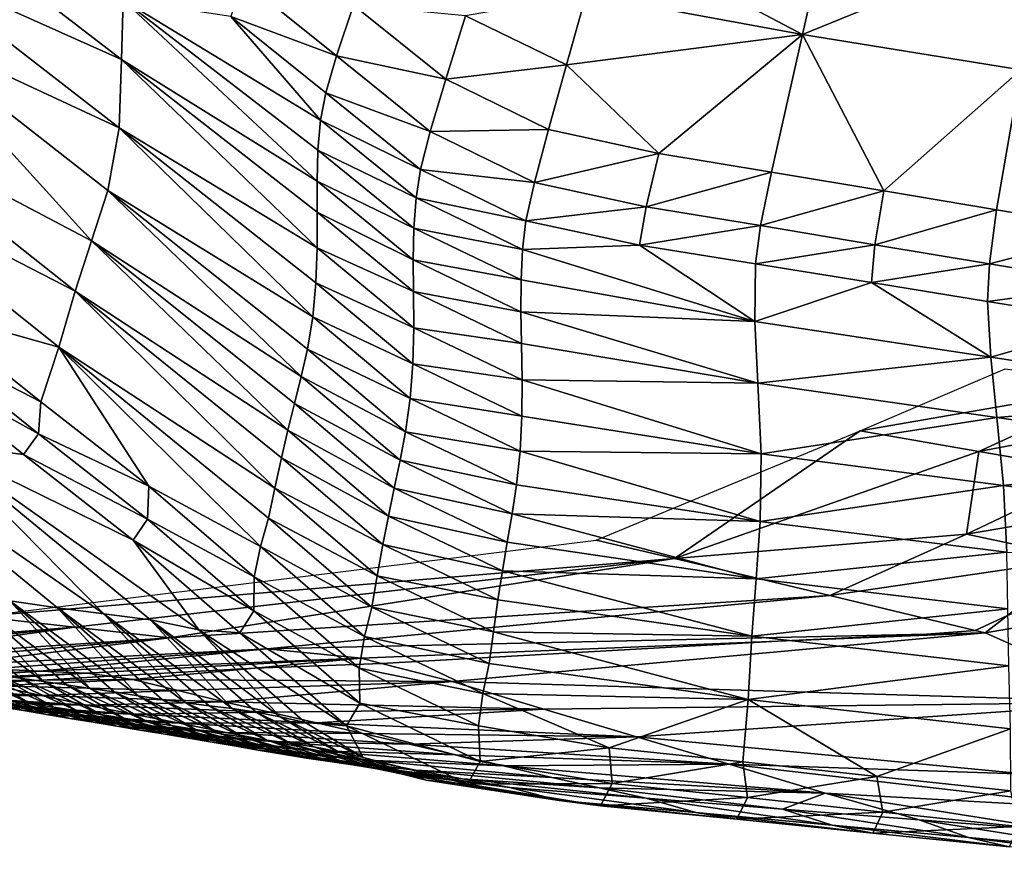
# Model space of a CAD drawing. Units: metres. Extents: x 168.6 to 175.45, y 191.92 to 195.73.
# Drawn here: x 170.7 to 170.91, y 192.76 to 192.93 of the extents above; entities that cross this region are included whole.
import ezdxf

# ---------------------------------------------------------------- set-up
doc = ezdxf.new("R2010")
doc.units = ezdxf.units.M
doc.linetypes.add('AUSGEZOGEN', pattern=[0])
doc.linetypes.add('VERDECKT2_S2', pattern=[0.27, 0.2, -0.07])
doc.layers.add('Felsflächen', color=7, linetype='AUSGEZOGEN', lineweight=25)
doc.layers.add('Standard', color=7, linetype='AUSGEZOGEN', lineweight=25)

msp = doc.modelspace()

# ---------------------------------------------------------------- linework, layer by layer
at = {"layer": 'Felsflächen', "color": 35, "linetype": 'AUSGEZOGEN', "lineweight": 25, "transparency": 33554687}
for points in [[(170.71955, 192.92433, 1.06623), (170.67534, 192.9583, 1.06226), (170.67453, 192.94446, 1.0086)], [(170.71991, 192.93692, 1.11316), (170.67534, 192.9583, 1.06226), (170.71955, 192.92433, 1.06623)], [(170.86915, 192.95732, 1.30853), (170.82121, 192.95167, 1.2833), (170.86288, 192.92958, 1.26722)], [(170.91377, 192.95041, 1.31315), (170.86915, 192.95732, 1.30853), (170.86288, 192.92958, 1.26722)], [(170.86288, 192.92958, 1.26722), (170.82121, 192.95167, 1.2833), (170.81739, 192.93801, 1.26274)], [(170.91377, 192.95041, 1.31315), (170.86288, 192.92958, 1.26722), (170.90885, 192.92216, 1.2717)], [(170.71902, 192.90995, 1.01231), (170.67453, 192.94446, 1.0086), (170.67159, 192.93203, 0.95519)], [(170.71955, 192.92433, 1.06623), (170.67453, 192.94446, 1.0086), (170.71902, 192.90995, 1.01231)], [(170.7648, 192.92514, 1.19021), (170.74504, 192.941, 1.18803), (170.74252, 192.93343, 1.16237)], [(170.76837, 192.93581, 1.21401), (170.74504, 192.941, 1.18803), (170.7648, 192.92514, 1.19021)], [(170.71955, 192.92433, 1.06623), (170.76071, 192.89874, 1.09357), (170.71991, 192.93692, 1.11316)], [(170.71991, 192.93692, 1.11316), (170.76071, 192.89874, 1.09357), (170.76088, 192.90529, 1.11707)], [(170.76142, 192.91155, 1.14065), (170.71991, 192.93692, 1.11316), (170.76088, 192.90529, 1.11707)], [(170.74252, 192.93343, 1.16237), (170.71991, 192.93692, 1.11316), (170.76142, 192.91155, 1.14065)], [(170.81739, 192.93801, 1.26274), (170.79194, 192.93353, 1.23864), (170.81325, 192.92325, 1.24092)], [(170.81325, 192.92325, 1.24092), (170.86288, 192.92958, 1.26722), (170.81739, 192.93801, 1.26274)], [(170.78782, 192.92018, 1.21626), (170.76837, 192.93581, 1.21401), (170.7648, 192.92514, 1.19021)], [(170.79194, 192.93353, 1.23864), (170.76837, 192.93581, 1.21401), (170.78782, 192.92018, 1.21626)], [(170.67159, 192.93203, 0.95519), (170.66312, 192.91258, 0.86167), (170.71322, 192.88617, 0.91159)], [(170.67159, 192.93203, 0.95519), (170.71322, 192.88617, 0.91159), (170.71668, 192.89674, 0.95859)], [(170.71902, 192.90995, 1.01231), (170.67159, 192.93203, 0.95519), (170.71668, 192.89674, 0.95859)], [(170.74252, 192.93343, 1.16237), (170.76142, 192.91155, 1.14065), (170.76252, 192.91736, 1.16447)], [(170.7648, 192.92514, 1.19021), (170.74252, 192.93343, 1.16237), (170.76252, 192.91736, 1.16447)], [(170.81325, 192.92325, 1.24092), (170.79194, 192.93353, 1.23864), (170.78782, 192.92018, 1.21626)], [(170.83264, 192.90455, 1.22068), (170.86288, 192.92958, 1.26722), (170.81325, 192.92325, 1.24092)], [(170.86288, 192.92958, 1.26722), (170.83264, 192.90455, 1.22068), (170.85635, 192.90065, 1.22287)], [(170.88006, 192.89668, 1.22505), (170.86288, 192.92958, 1.26722), (170.85635, 192.90065, 1.22287)], [(170.86288, 192.92958, 1.26722), (170.88006, 192.89668, 1.22505), (170.90885, 192.92216, 1.2717)], [(170.71902, 192.90995, 1.01231), (170.76072, 192.88473, 1.04282), (170.71955, 192.92433, 1.06623)], [(170.71955, 192.92433, 1.06623), (170.76072, 192.88473, 1.04282), (170.76072, 192.89222, 1.06993)], [(170.76071, 192.89874, 1.09357), (170.71955, 192.92433, 1.06623), (170.76072, 192.89222, 1.06993)], [(170.78452, 192.90921, 1.19239), (170.7648, 192.92514, 1.19021), (170.76252, 192.91736, 1.16447)], [(170.78782, 192.92018, 1.21626), (170.7648, 192.92514, 1.19021), (170.78452, 192.90921, 1.19239)], [(170.81325, 192.92325, 1.24092), (170.78782, 192.92018, 1.21626), (170.80944, 192.90963, 1.2185)], [(170.83264, 192.90455, 1.22068), (170.81325, 192.92325, 1.24092), (170.80944, 192.90963, 1.2185)], [(170.90885, 192.92216, 1.2717), (170.88006, 192.89668, 1.22505), (170.90378, 192.89272, 1.22723)], [(170.92966, 192.88842, 1.22961), (170.90885, 192.92216, 1.2717), (170.90378, 192.89272, 1.22723)], [(170.80944, 192.90963, 1.2185), (170.78782, 192.92018, 1.21626), (170.78452, 192.90921, 1.19239)], [(170.78247, 192.90121, 1.16656), (170.76252, 192.91736, 1.16447), (170.76142, 192.91155, 1.14065)], [(170.78452, 192.90921, 1.19239), (170.76252, 192.91736, 1.16447), (170.78247, 192.90121, 1.16656)], [(170.70976, 192.87556, 0.86438), (170.66312, 192.91258, 0.86167), (170.65886, 192.90172, 0.81031)], [(170.71322, 192.88617, 0.91159), (170.66312, 192.91258, 0.86167), (170.70976, 192.87556, 0.86438)], [(170.78154, 192.89525, 1.14267), (170.76142, 192.91155, 1.14065), (170.76088, 192.90529, 1.11707)], [(170.78247, 192.90121, 1.16656), (170.76142, 192.91155, 1.14065), (170.78154, 192.89525, 1.14267)], [(170.71668, 192.89674, 0.95859), (170.75979, 192.87014, 0.9887), (170.71902, 192.90995, 1.01231)], [(170.71902, 192.90995, 1.01231), (170.75979, 192.87014, 0.9887), (170.76046, 192.8773, 1.01577)], [(170.76072, 192.88473, 1.04282), (170.71902, 192.90995, 1.01231), (170.76046, 192.8773, 1.01577)], [(170.80645, 192.89846, 1.19457), (170.78452, 192.90921, 1.19239), (170.78247, 192.90121, 1.16656)], [(170.80944, 192.90963, 1.2185), (170.78452, 192.90921, 1.19239), (170.80645, 192.89846, 1.19457)], [(170.83264, 192.90455, 1.22068), (170.80944, 192.90963, 1.2185), (170.80645, 192.89846, 1.19457)], [(170.78109, 192.88885, 1.11903), (170.76088, 192.90529, 1.11707), (170.76071, 192.89874, 1.09357)], [(170.78154, 192.89525, 1.14267), (170.76088, 192.90529, 1.11707), (170.78109, 192.88885, 1.11903)], [(170.83264, 192.90455, 1.22068), (170.80645, 192.89846, 1.19457), (170.83, 192.89332, 1.19669)], [(170.85635, 192.90065, 1.22287), (170.83264, 192.90455, 1.22068), (170.83, 192.89332, 1.19669)], [(170.70976, 192.87556, 0.86438), (170.65886, 192.90172, 0.81031), (170.70631, 192.86375, 0.81267)], [(170.65886, 192.90172, 0.81031), (170.67832, 192.87162, 0.75986), (170.70631, 192.86375, 0.81267)], [(170.80469, 192.89037, 1.16866), (170.78247, 192.90121, 1.16656), (170.78154, 192.89525, 1.14267)], [(170.80645, 192.89846, 1.19457), (170.78247, 192.90121, 1.16656), (170.80469, 192.89037, 1.16866)], [(170.78097, 192.88216, 1.09548), (170.76071, 192.89874, 1.09357), (170.76072, 192.89222, 1.06993)], [(170.78109, 192.88885, 1.11903), (170.76071, 192.89874, 1.09357), (170.78097, 192.88216, 1.09548)], [(170.85635, 192.90065, 1.22287), (170.83, 192.89332, 1.19669), (170.85408, 192.88937, 1.19881)], [(170.88006, 192.89668, 1.22505), (170.85635, 192.90065, 1.22287), (170.85408, 192.88937, 1.19881)], [(170.71322, 192.88617, 0.91159), (170.75735, 192.85761, 0.93805), (170.71668, 192.89674, 0.95859)], [(170.71668, 192.89674, 0.95859), (170.75735, 192.85761, 0.93805), (170.75867, 192.86336, 0.96176)], [(170.75979, 192.87014, 0.9887), (170.71668, 192.89674, 0.95859), (170.75867, 192.86336, 0.96176)], [(170.83, 192.89332, 1.19669), (170.80645, 192.89846, 1.19457), (170.80469, 192.89037, 1.16866)], [(170.88006, 192.89668, 1.22505), (170.85408, 192.88937, 1.19881), (170.87815, 192.88535, 1.20093)], [(170.90378, 192.89272, 1.22723), (170.88006, 192.89668, 1.22505), (170.87815, 192.88535, 1.20093)], [(170.80397, 192.88437, 1.14469), (170.78154, 192.89525, 1.14267), (170.78109, 192.88885, 1.11903)], [(170.80469, 192.89037, 1.16866), (170.78154, 192.89525, 1.14267), (170.80397, 192.88437, 1.14469)], [(170.83, 192.89332, 1.19669), (170.80469, 192.89037, 1.16866), (170.82858, 192.88525, 1.17069)], [(170.85408, 192.88937, 1.19881), (170.83, 192.89332, 1.19669), (170.82858, 192.88525, 1.17069)], [(170.90378, 192.89272, 1.22723), (170.87815, 192.88535, 1.20093), (170.90225, 192.88136, 1.20305)], [(170.92966, 192.88842, 1.22961), (170.90378, 192.89272, 1.22723), (170.90225, 192.88136, 1.20305)], [(170.78103, 192.87551, 1.07178), (170.76072, 192.89222, 1.06993), (170.76072, 192.88473, 1.04282)], [(170.78097, 192.88216, 1.09548), (170.76072, 192.89222, 1.06993), (170.78103, 192.87551, 1.07178)], [(170.80397, 192.88437, 1.14469), (170.82858, 192.88525, 1.17069), (170.80469, 192.89037, 1.16866)], [(170.80366, 192.87793, 1.12099), (170.78109, 192.88885, 1.11903), (170.78097, 192.88216, 1.09548)], [(170.80397, 192.88437, 1.14469), (170.78109, 192.88885, 1.11903), (170.80366, 192.87793, 1.12099)], [(170.85408, 192.88937, 1.19881), (170.82858, 192.88525, 1.17069), (170.85301, 192.88135, 1.17273)], [(170.87815, 192.88535, 1.20093), (170.85408, 192.88937, 1.19881), (170.85301, 192.88135, 1.17273)], [(170.92966, 192.88842, 1.22961), (170.90225, 192.88136, 1.20305), (170.92852, 192.87701, 1.20536)], [(170.70976, 192.87556, 0.86438), (170.75453, 192.84628, 0.89077), (170.71322, 192.88617, 0.91159)], [(170.71322, 192.88617, 0.91159), (170.75453, 192.84628, 0.89077), (170.75593, 192.85195, 0.91443)], [(170.75735, 192.85761, 0.93805), (170.71322, 192.88617, 0.91159), (170.75593, 192.85195, 0.91443)], [(170.78106, 192.86788, 1.04461), (170.76072, 192.88473, 1.04282), (170.76046, 192.8773, 1.01577)], [(170.78103, 192.87551, 1.07178), (170.76072, 192.88473, 1.04282), (170.78106, 192.86788, 1.04461)], [(170.85285, 192.86922, 1.12479), (170.80397, 192.88437, 1.14469), (170.80366, 192.87793, 1.12099)], [(170.80397, 192.88437, 1.14469), (170.85285, 192.86922, 1.12479), (170.82858, 192.88525, 1.17069)], [(170.82858, 192.88525, 1.17069), (170.85285, 192.86922, 1.12479), (170.85301, 192.88135, 1.17273)], [(170.87815, 192.88535, 1.20093), (170.85301, 192.88135, 1.17273), (170.87741, 192.87738, 1.17476)], [(170.90225, 192.88136, 1.20305), (170.87815, 192.88535, 1.20093), (170.87741, 192.87738, 1.17476)], [(170.80366, 192.87793, 1.12099), (170.78097, 192.88216, 1.09548), (170.80364, 192.87121, 1.09738)], [(170.80364, 192.87121, 1.09738), (170.78097, 192.88216, 1.09548), (170.78103, 192.87551, 1.07178)], [(170.85285, 192.86922, 1.12479), (170.87741, 192.87738, 1.17476), (170.85301, 192.88135, 1.17273)], [(170.90225, 192.88136, 1.20305), (170.87741, 192.87738, 1.17476), (170.90185, 192.87343, 1.17679)], [(170.92852, 192.87701, 1.20536), (170.90225, 192.88136, 1.20305), (170.90185, 192.87343, 1.17679)], [(170.80364, 192.87121, 1.09738), (170.85285, 192.86922, 1.12479), (170.80366, 192.87793, 1.12099)], [(170.78087, 192.8603, 1.01749), (170.76046, 192.8773, 1.01577), (170.75979, 192.87014, 0.9887)], [(170.78106, 192.86788, 1.04461), (170.76046, 192.8773, 1.01577), (170.78087, 192.8603, 1.01749)], [(170.90258, 192.86166, 1.12859), (170.87741, 192.87738, 1.17476), (170.85285, 192.86922, 1.12479)], [(170.87741, 192.87738, 1.17476), (170.90258, 192.86166, 1.12859), (170.90185, 192.87343, 1.17679)], [(170.92852, 192.87701, 1.20536), (170.90185, 192.87343, 1.17679), (170.9285, 192.86914, 1.17901)], [(170.70631, 192.86375, 0.81267), (170.75183, 192.83413, 0.84079), (170.70976, 192.87556, 0.86438)], [(170.70976, 192.87556, 0.86438), (170.75183, 192.83413, 0.84079), (170.75319, 192.84051, 0.86691)], [(170.75453, 192.84628, 0.89077), (170.70976, 192.87556, 0.86438), (170.75319, 192.84051, 0.86691)], [(170.80377, 192.86453, 1.07363), (170.78103, 192.87551, 1.07178), (170.78106, 192.86788, 1.04461)], [(170.80364, 192.87121, 1.09738), (170.78103, 192.87551, 1.07178), (170.80377, 192.86453, 1.07363)], [(170.90258, 192.86166, 1.12859), (170.9285, 192.86914, 1.17901), (170.90185, 192.87343, 1.17679)], [(170.70251, 192.85226, 0.76085), (170.67832, 192.87162, 0.75986), (170.67761, 192.86513, 0.73574)], [(170.70631, 192.86375, 0.81267), (170.67832, 192.87162, 0.75986), (170.70251, 192.85226, 0.76085)], [(170.78032, 192.85297, 0.99037), (170.75979, 192.87014, 0.9887), (170.75867, 192.86336, 0.96176)], [(170.78087, 192.8603, 1.01749), (170.75979, 192.87014, 0.9887), (170.78032, 192.85297, 0.99037)], [(170.8535, 192.85617, 1.07722), (170.80364, 192.87121, 1.09738), (170.80377, 192.86453, 1.07363)], [(170.85285, 192.86922, 1.12479), (170.80364, 192.87121, 1.09738), (170.8535, 192.85617, 1.07722)], [(170.80391, 192.85688, 1.0464), (170.78106, 192.86788, 1.04461), (170.78087, 192.8603, 1.01749)], [(170.80377, 192.86453, 1.07363), (170.78106, 192.86788, 1.04461), (170.80391, 192.85688, 1.0464)], [(170.90258, 192.86166, 1.12859), (170.85285, 192.86922, 1.12479), (170.8535, 192.85617, 1.07722)], [(170.95682, 192.85344, 1.13274), (170.9285, 192.86914, 1.17901), (170.90258, 192.86166, 1.12859)], [(170.70203, 192.84554, 0.73664), (170.67761, 192.86513, 0.73574), (170.67435, 192.86087, 0.7121)], [(170.70251, 192.85226, 0.76085), (170.67761, 192.86513, 0.73574), (170.70203, 192.84554, 0.73664)], [(170.72527, 192.83453, 0.76176), (170.70631, 192.86375, 0.81267), (170.70251, 192.85226, 0.76085)], [(170.70631, 192.86375, 0.81267), (170.74877, 192.82184, 0.78888), (170.75049, 192.82781, 0.81487)], [(170.74877, 192.82184, 0.78888), (170.70631, 192.86375, 0.81267), (170.72527, 192.83453, 0.76176)], [(170.75183, 192.83413, 0.84079), (170.70631, 192.86375, 0.81267), (170.75049, 192.82781, 0.81487)], [(170.80391, 192.85688, 1.0464), (170.8535, 192.85617, 1.07722), (170.80377, 192.86453, 1.07363)], [(170.77935, 192.84597, 0.96335), (170.75867, 192.86336, 0.96176), (170.75735, 192.85761, 0.93805)], [(170.78032, 192.85297, 0.99037), (170.75867, 192.86336, 0.96176), (170.77935, 192.84597, 0.96335)], [(170.90258, 192.86166, 1.12859), (170.8535, 192.85617, 1.07722), (170.90381, 192.849, 1.08082)], [(170.95682, 192.85344, 1.13274), (170.90258, 192.86166, 1.12859), (170.90381, 192.849, 1.08082)], [(170.70203, 192.84554, 0.73664), (170.67435, 192.86087, 0.7121), (170.69888, 192.84117, 0.71294)], [(170.67435, 192.86087, 0.7121), (170.68041, 192.84353, 0.66752), (170.69888, 192.84117, 0.71294)], [(170.80383, 192.84926, 1.01922), (170.78087, 192.8603, 1.01749), (170.78032, 192.85297, 0.99037)], [(170.80391, 192.85688, 1.0464), (170.78087, 192.8603, 1.01749), (170.80383, 192.84926, 1.01922)], [(170.77821, 192.84, 0.93955), (170.75735, 192.85761, 0.93805), (170.75593, 192.85195, 0.91443)], [(170.77935, 192.84597, 0.96335), (170.75735, 192.85761, 0.93805), (170.77821, 192.84, 0.93955)], [(170.93045, 192.85577, 0.25866), (170.87503, 192.84614), (170.9056, 192.8592)], [(170.85422, 192.84133, 1.02258), (170.80391, 192.85688, 1.0464), (170.80383, 192.84926, 1.01922)], [(170.8535, 192.85617, 1.07722), (170.80391, 192.85688, 1.0464), (170.85422, 192.84133, 1.02258)], [(170.90381, 192.849, 1.08082), (170.8535, 192.85617, 1.07722), (170.85422, 192.84133, 1.02258)], [(170.93045, 192.85577, 0.25866), (170.90001, 192.84183, 0.26027), (170.87503, 192.84614)], [(170.95532, 192.85237, 0.31738), (170.90001, 192.84183, 0.26027), (170.93045, 192.85577, 0.25866)], [(170.95682, 192.85344, 1.13274), (170.90381, 192.849, 1.08082), (170.95866, 192.84121, 1.08474)], [(170.72527, 192.83453, 0.76176), (170.70251, 192.85226, 0.76085), (170.70203, 192.84554, 0.73664)], [(170.77697, 192.83412, 0.91585), (170.75593, 192.85195, 0.91443), (170.75453, 192.84628, 0.89077)], [(170.77821, 192.84, 0.93955), (170.75593, 192.85195, 0.91443), (170.77697, 192.83412, 0.91585)], [(170.80344, 192.84187, 0.99203), (170.78032, 192.85297, 0.99037), (170.77935, 192.84597, 0.96335)], [(170.80383, 192.84926, 1.01922), (170.78032, 192.85297, 0.99037), (170.80344, 192.84187, 0.99203)], [(170.95532, 192.85237, 0.31738), (170.92501, 192.83753, 0.32059), (170.90001, 192.84183, 0.26027)], [(170.80344, 192.84187, 0.99203), (170.85422, 192.84133, 1.02258), (170.80383, 192.84926, 1.01922)], [(170.90381, 192.849, 1.08082), (170.85422, 192.84133, 1.02258), (170.9052, 192.83463, 1.02593)], [(170.9052, 192.83463, 1.02593), (170.95866, 192.84121, 1.08474), (170.90381, 192.849, 1.08082)], [(170.66116, 192.84565, 0.6193), (170.696, 192.81036, 0.59662), (170.70603, 192.80887, 0.62072)], [(170.71584, 192.80761, 0.64489), (170.66116, 192.84565, 0.6193), (170.70603, 192.80887, 0.62072)], [(170.66116, 192.84565, 0.6193), (170.71584, 192.80761, 0.64489), (170.68041, 192.84353, 0.66752)], [(170.725, 192.8276, 0.73748), (170.70203, 192.84554, 0.73664), (170.69888, 192.84117, 0.71294)], [(170.72527, 192.83453, 0.76176), (170.70203, 192.84554, 0.73664), (170.725, 192.8276, 0.73748)], [(170.77574, 192.82823, 0.89211), (170.75453, 192.84628, 0.89077), (170.75319, 192.84051, 0.86691)], [(170.77697, 192.83412, 0.91585), (170.75453, 192.84628, 0.89077), (170.77574, 192.82823, 0.89211)], [(170.80268, 192.83477, 0.96494), (170.77935, 192.84597, 0.96335), (170.77821, 192.84, 0.93955)], [(170.80344, 192.84187, 0.99203), (170.77935, 192.84597, 0.96335), (170.80268, 192.83477, 0.96494)], [(170.83593, 192.81927, 0.0412), (170.81949, 192.82316), (170.87503, 192.84614)], [(170.87503, 192.84614), (170.90001, 192.84183, 0.26027), (170.83593, 192.81927, 0.0412)], [(170.68041, 192.84353, 0.66752), (170.71584, 192.80761, 0.64489), (170.72563, 192.80637, 0.66901)], [(170.73583, 192.80429, 0.69163), (170.68041, 192.84353, 0.66752), (170.72563, 192.80637, 0.66901)], [(170.68041, 192.84353, 0.66752), (170.72196, 192.82312, 0.71372), (170.69888, 192.84117, 0.71294)], [(170.72196, 192.82312, 0.71372), (170.68041, 192.84353, 0.66752), (170.73583, 192.80429, 0.69163)], [(170.725, 192.8276, 0.73748), (170.69888, 192.84117, 0.71294), (170.72196, 192.82312, 0.71372)], [(170.85401, 192.82706, 0.96802), (170.80344, 192.84187, 0.99203), (170.80268, 192.83477, 0.96494)], [(170.85422, 192.84133, 1.02258), (170.80344, 192.84187, 0.99203), (170.85401, 192.82706, 0.96802)], [(170.89744, 192.82444, 0.32345), (170.83593, 192.81927, 0.0412), (170.90001, 192.84183, 0.26027)], [(170.9052, 192.83463, 1.02593), (170.85422, 192.84133, 1.02258), (170.85401, 192.82706, 0.96802)], [(170.92501, 192.83753, 0.32059), (170.89744, 192.82444, 0.32345), (170.90001, 192.84183, 0.26027)], [(170.95866, 192.84121, 1.08474), (170.9052, 192.83463, 1.02593), (171.01656, 192.81966, 1.03144)], [(170.77457, 192.82225, 0.86818), (170.75319, 192.84051, 0.86691), (170.75183, 192.83413, 0.84079)], [(170.77574, 192.82823, 0.89211), (170.75319, 192.84051, 0.86691), (170.77457, 192.82225, 0.86818)], [(170.80175, 192.82869, 0.94106), (170.77821, 192.84, 0.93955), (170.77697, 192.83412, 0.91585)], [(170.80268, 192.83477, 0.96494), (170.77821, 192.84, 0.93955), (170.80175, 192.82869, 0.94106)], [(170.94902, 192.83318, 0.37845), (170.89744, 192.82444, 0.32345), (170.92501, 192.83753, 0.32059)], [(170.74745, 192.81542, 0.76268), (170.72527, 192.83453, 0.76176), (170.725, 192.8276, 0.73748)], [(170.74877, 192.82184, 0.78888), (170.72527, 192.83453, 0.76176), (170.74745, 192.81542, 0.76268)], [(170.80175, 192.82869, 0.94106), (170.85401, 192.82706, 0.96802), (170.80268, 192.83477, 0.96494)], [(170.9052, 192.83463, 1.02593), (170.85401, 192.82706, 0.96802), (170.90596, 192.82065, 0.97109)], [(170.90596, 192.82065, 0.97109), (171.01656, 192.81966, 1.03144), (170.9052, 192.83463, 1.02593)], [(170.77339, 192.81563, 0.84197), (170.75183, 192.83413, 0.84079), (170.75049, 192.82781, 0.81487)], [(170.77457, 192.82225, 0.86818), (170.75183, 192.83413, 0.84079), (170.77339, 192.81563, 0.84197)], [(170.80074, 192.8227, 0.91727), (170.77697, 192.83412, 0.91585), (170.77574, 192.82823, 0.89211)], [(170.80175, 192.82869, 0.94106), (170.77697, 192.83412, 0.91585), (170.80074, 192.8227, 0.91727)], [(170.94902, 192.83318, 0.37845), (170.92155, 192.8193, 0.38268), (170.89744, 192.82444, 0.32345)], [(170.79973, 192.81669, 0.89345), (170.77574, 192.82823, 0.89211), (170.77457, 192.82225, 0.86818)], [(170.80074, 192.8227, 0.91727), (170.77574, 192.82823, 0.89211), (170.79973, 192.81669, 0.89345)], [(170.85312, 192.81502, 0.92003), (170.80175, 192.82869, 0.94106), (170.80074, 192.8227, 0.91727)], [(170.85401, 192.82706, 0.96802), (170.80175, 192.82869, 0.94106), (170.85312, 192.81502, 0.92003)], [(170.74738, 192.80825, 0.73831), (170.725, 192.8276, 0.73748), (170.72196, 192.82312, 0.71372)], [(170.74745, 192.81542, 0.76268), (170.725, 192.8276, 0.73748), (170.74738, 192.80825, 0.73831)], [(170.77223, 192.80907, 0.81597), (170.75049, 192.82781, 0.81487), (170.74877, 192.82184, 0.78888)], [(170.77339, 192.81563, 0.84197), (170.75049, 192.82781, 0.81487), (170.77223, 192.80907, 0.81597)], [(170.90596, 192.82065, 0.97109), (170.85401, 192.82706, 0.96802), (170.85312, 192.81502, 0.92003)], [(170.86868, 192.81152, 0.32329), (170.83593, 192.81927, 0.0412), (170.89744, 192.82444, 0.32345)], [(170.89744, 192.82444, 0.32345), (170.92155, 192.8193, 0.38268), (170.86868, 192.81152, 0.32329)], [(170.83593, 192.81927, 0.0412), (170.68963, 192.80711), (170.81949, 192.82316)], [(170.72196, 192.82312, 0.71372), (170.73583, 192.80429, 0.69163), (170.74445, 192.80365, 0.71451)], [(170.74738, 192.80825, 0.73831), (170.72196, 192.82312, 0.71372), (170.74445, 192.80365, 0.71451)], [(170.79877, 192.81059, 0.86944), (170.77457, 192.82225, 0.86818), (170.77339, 192.81563, 0.84197)], [(170.79973, 192.81669, 0.89345), (170.77457, 192.82225, 0.86818), (170.79877, 192.81059, 0.86944)], [(170.79973, 192.81669, 0.89345), (170.85312, 192.81502, 0.92003), (170.80074, 192.8227, 0.91727)], [(170.77069, 192.80286, 0.78989), (170.74877, 192.82184, 0.78888), (170.74745, 192.81542, 0.76268)], [(170.77223, 192.80907, 0.81597), (170.74877, 192.82184, 0.78888), (170.77069, 192.80286, 0.78989)], [(170.90596, 192.82065, 0.97109), (170.85312, 192.81502, 0.92003), (170.90615, 192.80867, 0.92279)], [(170.68963, 192.80711), (170.83593, 192.81927, 0.0412), (170.70964, 192.80485, 0.04692)], [(170.70964, 192.80485, 0.04692), (170.83593, 192.81927, 0.0412), (170.72966, 192.80262, 0.29359)], [(170.86868, 192.81152, 0.32329), (170.72966, 192.80262, 0.29359), (170.83593, 192.81927, 0.0412)], [(170.8993, 192.80416, 0.4), (170.86868, 192.81152, 0.32329), (170.92155, 192.8193, 0.38268), (170.90604, 192.80728, 0.4)], [(170.85221, 192.80295, 0.8719), (170.79973, 192.81669, 0.89345), (170.79877, 192.81059, 0.86944)], [(170.85312, 192.81502, 0.92003), (170.79973, 192.81669, 0.89345), (170.85221, 192.80295, 0.8719)], [(170.92874, 192.8169, 0.4), (170.94582, 192.81118, 0.44121), (170.90138, 192.80367, 0.40521), (170.90604, 192.80728, 0.4)], [(170.76956, 192.79619, 0.7636), (170.74745, 192.81542, 0.76268), (170.74738, 192.80825, 0.73831)], [(170.77069, 192.80286, 0.78989), (170.74745, 192.81542, 0.76268), (170.76956, 192.79619, 0.7636)], [(170.79783, 192.80385, 0.84315), (170.77339, 192.81563, 0.84197), (170.77223, 192.80907, 0.81597)], [(170.79877, 192.81059, 0.86944), (170.77339, 192.81563, 0.84197), (170.79783, 192.80385, 0.84315)], [(170.90615, 192.80867, 0.92279), (170.85312, 192.81502, 0.92003), (170.85221, 192.80295, 0.8719)], [(170.67647, 192.81311, 0.54923), (170.69333, 192.79483, 0.53814), (170.69822, 192.7941, 0.54989)], [(170.70309, 192.79339, 0.5616), (170.67647, 192.81311, 0.54923), (170.69822, 192.7941, 0.54989)], [(170.67647, 192.81311, 0.54923), (170.70309, 192.79339, 0.5616), (170.68609, 192.81177, 0.57261)], [(170.68609, 192.81177, 0.57261), (170.70309, 192.79339, 0.5616), (170.70793, 192.79268, 0.57328)], [(170.71292, 192.79195, 0.58529), (170.68609, 192.81177, 0.57261), (170.70793, 192.79268, 0.57328)], [(170.68609, 192.81177, 0.57261), (170.71292, 192.79195, 0.58529), (170.696, 192.81036, 0.59662)], [(170.75015, 192.80024, 0.3414), (170.68176, 192.7967, 0.31686), (170.72966, 192.80262, 0.29359), (170.86868, 192.81152, 0.32329)], [(170.696, 192.81036, 0.59662), (170.71292, 192.79195, 0.58529), (170.71795, 192.79119, 0.59731)], [(170.72301, 192.7904, 0.60936), (170.696, 192.81036, 0.59662), (170.71795, 192.79119, 0.59731)], [(170.696, 192.81036, 0.59662), (170.72301, 192.7904, 0.60936), (170.70603, 192.80887, 0.62072)], [(170.88903, 192.80339, 0.4), (170.75015, 192.80024, 0.3414), (170.86868, 192.81152, 0.32329), (170.8993, 192.80416, 0.4)], [(170.79783, 192.80385, 0.84315), (170.85221, 192.80295, 0.8719), (170.79877, 192.81059, 0.86944)], [(170.93428, 192.78905, 0.48514), (170.90138, 192.80367, 0.40521), (170.94582, 192.81118, 0.44121)], [(170.73308, 192.78889, 0.63353), (170.70603, 192.80887, 0.62072), (170.72807, 192.78962, 0.62143)], [(170.70603, 192.80887, 0.62072), (170.73308, 192.78889, 0.63353), (170.71584, 192.80761, 0.64489)], [(170.70603, 192.80887, 0.62072), (170.72301, 192.7904, 0.60936), (170.72807, 192.78962, 0.62143)], [(170.71584, 192.80761, 0.64489), (170.73308, 192.78889, 0.63353), (170.73798, 192.78827, 0.64562)], [(170.74285, 192.78768, 0.65771), (170.71584, 192.80761, 0.64489), (170.73798, 192.78827, 0.64562)], [(170.71584, 192.80761, 0.64489), (170.74285, 192.78768, 0.65771), (170.72563, 192.80637, 0.66901)], [(170.76969, 192.7888, 0.73915), (170.74738, 192.80825, 0.73831), (170.74445, 192.80365, 0.71451)], [(170.76956, 192.79619, 0.7636), (170.74738, 192.80825, 0.73831), (170.76969, 192.7888, 0.73915)], [(170.79691, 192.79718, 0.81707), (170.77223, 192.80907, 0.81597), (170.77069, 192.80286, 0.78989)], [(170.79783, 192.80385, 0.84315), (170.77223, 192.80907, 0.81597), (170.79691, 192.79718, 0.81707)], [(170.90615, 192.80867, 0.92279), (170.85221, 192.80295, 0.8719), (170.90632, 192.79668, 0.87435)], [(170.70964, 192.80485, 0.04692), (170.64038, 192.7992, 0.02336), (170.68963, 192.80711)], [(170.72563, 192.80637, 0.66901), (170.74285, 192.78768, 0.65771), (170.74786, 192.78695, 0.66976)], [(170.75291, 192.78596, 0.68109), (170.72563, 192.80637, 0.66901), (170.74786, 192.78695, 0.66976)], [(170.72563, 192.80637, 0.66901), (170.75291, 192.78596, 0.68109), (170.73583, 192.80429, 0.69163)], [(170.90138, 192.80367, 0.40521), (170.8993, 192.80416, 0.4), (170.90604, 192.80728, 0.4)], [(170.64038, 192.7992, 0.02336), (170.70964, 192.80485, 0.04692), (170.65061, 192.79859, 0.04664)], [(170.70964, 192.80485, 0.04692), (170.66082, 192.79798, 0.26978), (170.65061, 192.79859, 0.04664)], [(170.72966, 192.80262, 0.29359), (170.66082, 192.79798, 0.26978), (170.70964, 192.80485, 0.04692)], [(170.73583, 192.80429, 0.69163), (170.75291, 192.78596, 0.68109), (170.75818, 192.78476, 0.69238)], [(170.76687, 192.78407, 0.71529), (170.74445, 192.80365, 0.71451), (170.73583, 192.80429, 0.69163)], [(170.76687, 192.78407, 0.71529), (170.73583, 192.80429, 0.69163), (170.75818, 192.78476, 0.69238)], [(170.76969, 192.7888, 0.73915), (170.74445, 192.80365, 0.71451), (170.76687, 192.78407, 0.71529)], [(170.75015, 192.80024, 0.3414), (170.88903, 192.80339, 0.4), (170.85773, 192.80188, 0.4), (170.76999, 192.79828, 0.38953)], [(170.85773, 192.80188, 0.4), (170.90138, 192.80367, 0.40521), (170.78916, 192.79339, 0.43613), (170.7743, 192.79718, 0.4)], [(170.93428, 192.78905, 0.48514), (170.78916, 192.79339, 0.43613), (170.90138, 192.80367, 0.40521)], [(170.85147, 192.78958, 0.8192), (170.79783, 192.80385, 0.84315), (170.79691, 192.79718, 0.81707)], [(170.85221, 192.80295, 0.8719), (170.79783, 192.80385, 0.84315), (170.85147, 192.78958, 0.8192)], [(170.88903, 192.80339, 0.4), (170.90138, 192.80367, 0.40521), (170.85773, 192.80188, 0.4)], [(170.90138, 192.80367, 0.40521), (170.88903, 192.80339, 0.4), (170.8993, 192.80416, 0.4)], [(170.66082, 192.79798, 0.26978), (170.72966, 192.80262, 0.29359), (170.67116, 192.79736, 0.29302)], [(170.72966, 192.80262, 0.29359), (170.68176, 192.7967, 0.31686), (170.67116, 192.79736, 0.29302)], [(170.79559, 192.79085, 0.7909), (170.77069, 192.80286, 0.78989), (170.76956, 192.79619, 0.7636)], [(170.76999, 192.79828, 0.38953), (170.85773, 192.80188, 0.4), (170.7743, 192.79718, 0.4)], [(170.79691, 192.79718, 0.81707), (170.77069, 192.80286, 0.78989), (170.79559, 192.79085, 0.7909)], [(170.90632, 192.79668, 0.87435), (170.85221, 192.80295, 0.8719), (170.85147, 192.78958, 0.8192)], [(170.68176, 192.7967, 0.31686), (170.75015, 192.80024, 0.3414), (170.69217, 192.79603, 0.34053)], [(170.75015, 192.80024, 0.3414), (170.70232, 192.79554, 0.36434), (170.69217, 192.79603, 0.34053)], [(170.76999, 192.79828, 0.38953), (170.70232, 192.79554, 0.36434), (170.75015, 192.80024, 0.3414)], [(170.70232, 192.79554, 0.36434), (170.76999, 192.79828, 0.38953), (170.71227, 192.79514, 0.38849)], [(170.76999, 192.79828, 0.38953), (170.74757, 192.79621, 0.4), (170.71698, 192.7945, 0.4), (170.71227, 192.79514, 0.38849)], [(170.78916, 192.79339, 0.43613), (170.7219, 192.79384, 0.41199), (170.74757, 192.79621, 0.4), (170.7743, 192.79718, 0.4)], [(170.74757, 192.79621, 0.4), (170.76999, 192.79828, 0.38953), (170.7743, 192.79718, 0.4)], [(170.79559, 192.79085, 0.7909), (170.85147, 192.78958, 0.8192), (170.79691, 192.79718, 0.81707)], [(170.70232, 192.79554, 0.36434), (170.66318, 192.79382, 0.3401), (170.69217, 192.79603, 0.34053)], [(170.70232, 192.79554, 0.36434), (170.67342, 192.7936, 0.36386), (170.66318, 192.79382, 0.3401)], [(170.71227, 192.79514, 0.38849), (170.67342, 192.7936, 0.36386), (170.70232, 192.79554, 0.36434)], [(170.71227, 192.79514, 0.38849), (170.6834, 192.79347, 0.38797), (170.67342, 192.7936, 0.36386)], [(170.70268, 192.79366, 0.4), (170.6834, 192.79347, 0.38797), (170.71227, 192.79514, 0.38849), (170.71698, 192.7945, 0.4)], [(170.70039, 192.78874, 0.52671), (170.68844, 192.79556, 0.52639), (170.68355, 192.79629, 0.51467)], [(170.70039, 192.78874, 0.52671), (170.68355, 192.79629, 0.51467), (170.69548, 192.78951, 0.51499)], [(170.7053, 192.78796, 0.53846), (170.69333, 192.79483, 0.53814), (170.68844, 192.79556, 0.52639)], [(170.7053, 192.78796, 0.53846), (170.68844, 192.79556, 0.52639), (170.70039, 192.78874, 0.52671)], [(170.74757, 192.79621, 0.4), (170.7219, 192.79384, 0.41199), (170.71698, 192.7945, 0.4)], [(170.7947, 192.78405, 0.76451), (170.76956, 192.79619, 0.7636), (170.76969, 192.7888, 0.73915)], [(170.79559, 192.79085, 0.7909), (170.76956, 192.79619, 0.7636), (170.7947, 192.78405, 0.76451)], [(170.90632, 192.79668, 0.87435), (170.85147, 192.78958, 0.8192), (170.90672, 192.78341, 0.82134)], [(170.68834, 192.79295, 0.4), (170.6834, 192.79347, 0.38797), (170.70268, 192.79366, 0.4)], [(170.7219, 192.79384, 0.41199), (170.69304, 192.79246, 0.41145), (170.68834, 192.79295, 0.4), (170.70268, 192.79366, 0.4)], [(170.73146, 192.79149, 0.43503), (170.69304, 192.79246, 0.41145), (170.7219, 192.79384, 0.41199)], [(170.71021, 192.7872, 0.55022), (170.69822, 192.7941, 0.54989), (170.69333, 192.79483, 0.53814)], [(170.71021, 192.7872, 0.55022), (170.69333, 192.79483, 0.53814), (170.7053, 192.78796, 0.53846)], [(170.71509, 192.78645, 0.56194), (170.70309, 192.79339, 0.5616), (170.69822, 192.7941, 0.54989)], [(170.71509, 192.78645, 0.56194), (170.69822, 192.7941, 0.54989), (170.71021, 192.7872, 0.55022)], [(170.7219, 192.79384, 0.41199), (170.70268, 192.79366, 0.4), (170.71698, 192.7945, 0.4)], [(170.71995, 192.7857, 0.57362), (170.70793, 192.79268, 0.57328), (170.70309, 192.79339, 0.5616)], [(170.71995, 192.7857, 0.57362), (170.70309, 192.79339, 0.5616), (170.71509, 192.78645, 0.56194)], [(170.7219, 192.79384, 0.41199), (170.78916, 192.79339, 0.43613), (170.73146, 192.79149, 0.43503)], [(170.78916, 192.79339, 0.43613), (170.7411, 192.78913, 0.45816), (170.73146, 192.79149, 0.43503)], [(170.80845, 192.78758, 0.48258), (170.7411, 192.78913, 0.45816), (170.78916, 192.79339, 0.43613)], [(170.78916, 192.79339, 0.43613), (170.93428, 192.78905, 0.48514), (170.80845, 192.78758, 0.48258)], [(170.70261, 192.79045, 0.43449), (170.66984, 192.7923, 0.42245), (170.69304, 192.79246, 0.41145)], [(170.66984, 192.7923, 0.42245), (170.70261, 192.79045, 0.43449), (170.67462, 192.79139, 0.43394)], [(170.70261, 192.79045, 0.43449), (170.67943, 192.79048, 0.44545), (170.67462, 192.79139, 0.43394)], [(170.69887, 192.78728, 0.49193), (170.6857, 192.79103, 0.49162), (170.68081, 192.79178, 0.47993)], [(170.69887, 192.78728, 0.49193), (170.68081, 192.79178, 0.47993), (170.69397, 192.78808, 0.48023)], [(170.70377, 192.78647, 0.50361), (170.69059, 192.79028, 0.5033), (170.6857, 192.79103, 0.49162)], [(170.70377, 192.78647, 0.50361), (170.6857, 192.79103, 0.49162), (170.69887, 192.78728, 0.49193)], [(170.73146, 192.79149, 0.43503), (170.70261, 192.79045, 0.43449), (170.69304, 192.79246, 0.41145)], [(170.7411, 192.78913, 0.45816), (170.70261, 192.79045, 0.43449), (170.73146, 192.79149, 0.43503)], [(170.72496, 192.78493, 0.58563), (170.71292, 192.79195, 0.58529), (170.70793, 192.79268, 0.57328)], [(170.72496, 192.78493, 0.58563), (170.70793, 192.79268, 0.57328), (170.71995, 192.7857, 0.57362)], [(170.73, 192.78414, 0.59765), (170.71795, 192.79119, 0.59731), (170.71292, 192.79195, 0.58529)], [(170.73, 192.78414, 0.59765), (170.71292, 192.79195, 0.58529), (170.72496, 192.78493, 0.58563)], [(170.73508, 192.7833, 0.60971), (170.72301, 192.7904, 0.60936), (170.71795, 192.79119, 0.59731)], [(170.73508, 192.7833, 0.60971), (170.71795, 192.79119, 0.59731), (170.73, 192.78414, 0.59765)], [(170.82219, 192.77945, 0.7654), (170.79559, 192.79085, 0.7909), (170.7947, 192.78405, 0.76451)], [(170.82219, 192.77945, 0.7654), (170.85147, 192.78958, 0.8192), (170.79559, 192.79085, 0.7909)], [(170.67943, 192.79048, 0.44545), (170.71225, 192.78841, 0.45759), (170.68426, 192.78965, 0.45703)], [(170.71225, 192.78841, 0.45759), (170.67943, 192.79048, 0.44545), (170.70261, 192.79045, 0.43449)], [(170.71225, 192.78841, 0.45759), (170.68911, 192.78886, 0.46863), (170.68426, 192.78965, 0.45703)], [(170.68911, 192.78886, 0.46863), (170.72196, 192.78655, 0.48082), (170.69397, 192.78808, 0.48023)], [(170.72196, 192.78655, 0.48082), (170.68911, 192.78886, 0.46863), (170.71225, 192.78841, 0.45759)], [(170.70868, 192.78564, 0.51531), (170.69548, 192.78951, 0.51499), (170.69059, 192.79028, 0.5033)], [(170.70868, 192.78564, 0.51531), (170.69059, 192.79028, 0.5033), (170.70377, 192.78647, 0.50361)], [(170.71359, 192.78481, 0.52703), (170.70039, 192.78874, 0.52671), (170.69548, 192.78951, 0.51499)], [(170.71359, 192.78481, 0.52703), (170.69548, 192.78951, 0.51499), (170.70868, 192.78564, 0.51531)], [(170.7411, 192.78913, 0.45816), (170.71225, 192.78841, 0.45759), (170.70261, 192.79045, 0.43449)], [(170.75079, 192.78696, 0.48141), (170.71225, 192.78841, 0.45759), (170.7411, 192.78913, 0.45816)], [(170.74016, 192.78248, 0.62179), (170.72807, 192.78962, 0.62143), (170.72301, 192.7904, 0.60936)], [(170.74016, 192.78248, 0.62179), (170.72301, 192.7904, 0.60936), (170.73508, 192.7833, 0.60971)], [(170.74519, 192.78171, 0.63389), (170.73308, 192.78889, 0.63353), (170.72807, 192.78962, 0.62143)], [(170.74519, 192.78171, 0.63389), (170.72807, 192.78962, 0.62143), (170.74016, 192.78248, 0.62179)], [(170.7501, 192.78105, 0.64599), (170.73798, 192.78827, 0.64562), (170.73308, 192.78889, 0.63353)], [(170.7501, 192.78105, 0.64599), (170.73308, 192.78889, 0.63353), (170.74519, 192.78171, 0.63389)], [(170.7411, 192.78913, 0.45816), (170.80845, 192.78758, 0.48258), (170.75079, 192.78696, 0.48141)], [(170.79507, 192.77653, 0.73999), (170.76969, 192.7888, 0.73915), (170.76687, 192.78407, 0.71529)], [(170.7947, 192.78405, 0.76451), (170.76969, 192.7888, 0.73915), (170.79507, 192.77653, 0.73999)], [(170.80845, 192.78758, 0.48258), (170.93428, 192.78905, 0.48514), (170.82797, 192.78177, 0.52952)], [(170.85147, 192.78958, 0.8192), (170.82219, 192.77945, 0.7654), (170.85038, 192.77649, 0.76629)], [(170.91023, 192.7739, 0.57802), (170.82797, 192.78177, 0.52952), (170.93428, 192.78905, 0.48514)], [(170.87857, 192.77342, 0.76718), (170.85147, 192.78958, 0.8192), (170.85038, 192.77649, 0.76629)], [(170.85147, 192.78958, 0.8192), (170.87857, 192.77342, 0.76718), (170.90672, 192.78341, 0.82134)], [(170.72196, 192.78655, 0.48082), (170.69887, 192.78728, 0.49193), (170.69397, 192.78808, 0.48023)], [(170.69887, 192.78728, 0.49193), (170.73175, 192.78463, 0.50421), (170.70377, 192.78647, 0.50361)], [(170.73175, 192.78463, 0.50421), (170.69887, 192.78728, 0.49193), (170.72196, 192.78655, 0.48082)], [(170.71851, 192.78398, 0.53879), (170.7053, 192.78796, 0.53846), (170.70039, 192.78874, 0.52671)], [(170.71851, 192.78398, 0.53879), (170.70039, 192.78874, 0.52671), (170.71359, 192.78481, 0.52703)], [(170.72342, 192.78316, 0.55055), (170.71021, 192.7872, 0.55022), (170.7053, 192.78796, 0.53846)], [(170.72342, 192.78316, 0.55055), (170.7053, 192.78796, 0.53846), (170.71851, 192.78398, 0.53879)], [(170.72831, 192.78235, 0.56227), (170.71509, 192.78645, 0.56194), (170.71021, 192.7872, 0.55022)], [(170.72831, 192.78235, 0.56227), (170.71021, 192.7872, 0.55022), (170.72342, 192.78316, 0.55055)], [(170.75079, 192.78696, 0.48141), (170.72196, 192.78655, 0.48082), (170.71225, 192.78841, 0.45759)], [(170.76057, 192.78472, 0.50482), (170.72196, 192.78655, 0.48082), (170.75079, 192.78696, 0.48141)], [(170.75498, 192.78043, 0.65808), (170.74285, 192.78768, 0.65771), (170.73798, 192.78827, 0.64562)], [(170.75498, 192.78043, 0.65808), (170.73798, 192.78827, 0.64562), (170.7501, 192.78105, 0.64599)], [(170.76001, 192.77965, 0.67013), (170.74786, 192.78695, 0.66976), (170.74285, 192.78768, 0.65771)], [(170.76001, 192.77965, 0.67013), (170.74285, 192.78768, 0.65771), (170.75498, 192.78043, 0.65808)], [(170.76508, 192.77863, 0.68146), (170.75291, 192.78596, 0.68109), (170.74786, 192.78695, 0.66976)], [(170.76508, 192.77863, 0.68146), (170.74786, 192.78695, 0.66976), (170.76001, 192.77965, 0.67013)], [(170.80845, 192.78758, 0.48258), (170.76057, 192.78472, 0.50482), (170.75079, 192.78696, 0.48141)], [(170.82797, 192.78177, 0.52952), (170.76057, 192.78472, 0.50482), (170.80845, 192.78758, 0.48258)], [(170.73175, 192.78463, 0.50421), (170.70868, 192.78564, 0.51531), (170.70377, 192.78647, 0.50361)], [(170.70868, 192.78564, 0.51531), (170.74157, 192.78268, 0.52766), (170.71359, 192.78481, 0.52703)], [(170.74157, 192.78268, 0.52766), (170.70868, 192.78564, 0.51531), (170.73175, 192.78463, 0.50421)], [(170.74157, 192.78268, 0.52766), (170.71851, 192.78398, 0.53879), (170.71359, 192.78481, 0.52703)], [(170.73318, 192.78155, 0.57396), (170.71995, 192.7857, 0.57362), (170.71509, 192.78645, 0.56194)], [(170.73318, 192.78155, 0.57396), (170.71509, 192.78645, 0.56194), (170.72831, 192.78235, 0.56227)], [(170.7382, 192.78072, 0.58598), (170.72496, 192.78493, 0.58563), (170.71995, 192.7857, 0.57362)], [(170.7382, 192.78072, 0.58598), (170.71995, 192.7857, 0.57362), (170.73318, 192.78155, 0.57396)], [(170.76057, 192.78472, 0.50482), (170.73175, 192.78463, 0.50421), (170.72196, 192.78655, 0.48082)], [(170.74324, 192.77986, 0.598), (170.73, 192.78414, 0.59765), (170.72496, 192.78493, 0.58563)], [(170.74324, 192.77986, 0.598), (170.72496, 192.78493, 0.58563), (170.7382, 192.78072, 0.58598)], [(170.77037, 192.78244, 0.52828), (170.73175, 192.78463, 0.50421), (170.76057, 192.78472, 0.50482)], [(170.77037, 192.78244, 0.52828), (170.74157, 192.78268, 0.52766), (170.73175, 192.78463, 0.50421)], [(170.77038, 192.77738, 0.69276), (170.75818, 192.78476, 0.69238), (170.75291, 192.78596, 0.68109)], [(170.77038, 192.77738, 0.69276), (170.75291, 192.78596, 0.68109), (170.76508, 192.77863, 0.68146)], [(170.77038, 192.77738, 0.69276), (170.76687, 192.78407, 0.71529), (170.75818, 192.78476, 0.69238)], [(170.76057, 192.78472, 0.50482), (170.82797, 192.78177, 0.52952), (170.77037, 192.78244, 0.52828)], [(170.71851, 192.78398, 0.53879), (170.7514, 192.78073, 0.55119), (170.72342, 192.78316, 0.55055)], [(170.7514, 192.78073, 0.55119), (170.71851, 192.78398, 0.53879), (170.74157, 192.78268, 0.52766)], [(170.7514, 192.78073, 0.55119), (170.72831, 192.78235, 0.56227), (170.72342, 192.78316, 0.55055)], [(170.74833, 192.77897, 0.61006), (170.73508, 192.7833, 0.60971), (170.73, 192.78414, 0.59765)], [(170.74833, 192.77897, 0.61006), (170.73, 192.78414, 0.59765), (170.74324, 192.77986, 0.598)], [(170.75342, 192.77809, 0.62215), (170.74016, 192.78248, 0.62179), (170.73508, 192.7833, 0.60971)], [(170.75342, 192.77809, 0.62215), (170.73508, 192.7833, 0.60971), (170.74833, 192.77897, 0.61006)], [(170.78019, 192.78017, 0.55183), (170.7514, 192.78073, 0.55119), (170.74157, 192.78268, 0.52766)], [(170.78019, 192.78017, 0.55183), (170.74157, 192.78268, 0.52766), (170.77037, 192.78244, 0.52828)], [(170.79507, 192.77653, 0.73999), (170.76687, 192.78407, 0.71529), (170.7924, 192.77177, 0.71607)], [(170.76687, 192.78407, 0.71529), (170.77038, 192.77738, 0.69276), (170.7924, 192.77177, 0.71607)], [(170.82219, 192.77945, 0.7654), (170.7947, 192.78405, 0.76451), (170.79507, 192.77653, 0.73999)], [(170.90672, 192.78341, 0.82134), (170.87857, 192.77342, 0.76718), (170.90678, 192.7704, 0.76807)], [(170.72831, 192.78235, 0.56227), (170.76116, 192.77882, 0.57462), (170.73318, 192.78155, 0.57396)], [(170.76116, 192.77882, 0.57462), (170.72831, 192.78235, 0.56227), (170.7514, 192.78073, 0.55119)], [(170.76116, 192.77882, 0.57462), (170.7382, 192.78072, 0.58598), (170.73318, 192.78155, 0.57396)], [(170.7382, 192.78072, 0.58598), (170.77122, 192.77683, 0.59867), (170.74324, 192.77986, 0.598)], [(170.77122, 192.77683, 0.59867), (170.7382, 192.78072, 0.58598), (170.76116, 192.77882, 0.57462)], [(170.75846, 192.77726, 0.63425), (170.74519, 192.78171, 0.63389), (170.74016, 192.78248, 0.62179)], [(170.75846, 192.77726, 0.63425), (170.74016, 192.78248, 0.62179), (170.75342, 192.77809, 0.62215)], [(170.76338, 192.77654, 0.64636), (170.7501, 192.78105, 0.64599), (170.74519, 192.78171, 0.63389)], [(170.76338, 192.77654, 0.64636), (170.74519, 192.78171, 0.63389), (170.75846, 192.77726, 0.63425)], [(170.76826, 192.77586, 0.65845), (170.75498, 192.78043, 0.65808), (170.7501, 192.78105, 0.64599)], [(170.76826, 192.77586, 0.65845), (170.7501, 192.78105, 0.64599), (170.76338, 192.77654, 0.64636)], [(170.78994, 192.77793, 0.57527), (170.76116, 192.77882, 0.57462), (170.7514, 192.78073, 0.55119)], [(170.78994, 192.77793, 0.57527), (170.7514, 192.78073, 0.55119), (170.78019, 192.78017, 0.55183)], [(170.82797, 192.78177, 0.52952), (170.78019, 192.78017, 0.55183), (170.77037, 192.78244, 0.52828)], [(170.8475, 192.77598, 0.57659), (170.78019, 192.78017, 0.55183), (170.82797, 192.78177, 0.52952)], [(170.82797, 192.78177, 0.52952), (170.91023, 192.7739, 0.57802), (170.8475, 192.77598, 0.57659)], [(170.77122, 192.77683, 0.59867), (170.74833, 192.77897, 0.61006), (170.74324, 192.77986, 0.598)], [(170.74833, 192.77897, 0.61006), (170.7814, 192.77475, 0.62284), (170.75342, 192.77809, 0.62215)], [(170.7814, 192.77475, 0.62284), (170.74833, 192.77897, 0.61006), (170.77122, 192.77683, 0.59867)], [(170.7733, 192.77503, 0.6705), (170.76001, 192.77965, 0.67013), (170.75498, 192.78043, 0.65808)], [(170.7733, 192.77503, 0.6705), (170.75498, 192.78043, 0.65808), (170.76826, 192.77586, 0.65845)], [(170.77839, 192.77394, 0.68184), (170.76508, 192.77863, 0.68146), (170.76001, 192.77965, 0.67013)], [(170.77839, 192.77394, 0.68184), (170.76001, 192.77965, 0.67013), (170.7733, 192.77503, 0.6705)], [(170.79999, 192.77561, 0.59935), (170.77122, 192.77683, 0.59867), (170.76116, 192.77882, 0.57462)], [(170.79999, 192.77561, 0.59935), (170.76116, 192.77882, 0.57462), (170.78994, 192.77793, 0.57527)], [(170.7837, 192.77263, 0.69314), (170.77038, 192.77738, 0.69276), (170.76508, 192.77863, 0.68146)], [(170.7837, 192.77263, 0.69314), (170.76508, 192.77863, 0.68146), (170.77839, 192.77394, 0.68184)], [(170.78019, 192.78017, 0.55183), (170.8475, 192.77598, 0.57659), (170.78994, 192.77793, 0.57527)], [(170.82219, 192.77945, 0.7654), (170.79507, 192.77653, 0.73999), (170.82284, 192.77192, 0.74081)], [(170.85038, 192.77649, 0.76629), (170.82219, 192.77945, 0.7654), (170.82284, 192.77192, 0.74081)], [(170.7814, 192.77475, 0.62284), (170.75846, 192.77726, 0.63425), (170.75342, 192.77809, 0.62215)], [(170.75846, 192.77726, 0.63425), (170.79135, 192.7729, 0.64707), (170.76338, 192.77654, 0.64636)], [(170.79135, 192.7729, 0.64707), (170.75846, 192.77726, 0.63425), (170.7814, 192.77475, 0.62284)], [(170.79135, 192.7729, 0.64707), (170.76826, 192.77586, 0.65845), (170.76338, 192.77654, 0.64636)], [(170.7924, 192.77177, 0.71607), (170.77038, 192.77738, 0.69276), (170.7837, 192.77263, 0.69314)], [(170.81016, 192.77319, 0.62353), (170.7814, 192.77475, 0.62284), (170.77122, 192.77683, 0.59867)], [(170.81016, 192.77319, 0.62353), (170.77122, 192.77683, 0.59867), (170.79999, 192.77561, 0.59935)], [(170.8475, 192.77598, 0.57659), (170.79999, 192.77561, 0.59935), (170.78994, 192.77793, 0.57527)], [(170.82284, 192.77192, 0.74081), (170.79507, 192.77653, 0.73999), (170.7924, 192.77177, 0.71607)], [(170.85038, 192.77649, 0.76629), (170.82284, 192.77192, 0.74081), (170.85133, 192.76896, 0.74162)], [(170.87857, 192.77342, 0.76718), (170.85038, 192.77649, 0.76629), (170.85133, 192.76896, 0.74162)], [(170.76826, 192.77586, 0.65845), (170.80127, 192.77108, 0.67123), (170.7733, 192.77503, 0.6705)], [(170.80127, 192.77108, 0.67123), (170.76826, 192.77586, 0.65845), (170.79135, 192.7729, 0.64707)], [(170.80127, 192.77108, 0.67123), (170.77839, 192.77394, 0.68184), (170.7733, 192.77503, 0.6705)], [(170.82009, 192.77102, 0.64778), (170.79135, 192.7729, 0.64707), (170.7814, 192.77475, 0.62284)], [(170.82009, 192.77102, 0.64778), (170.7814, 192.77475, 0.62284), (170.81016, 192.77319, 0.62353)], [(170.86767, 192.76992, 0.62491), (170.79999, 192.77561, 0.59935), (170.8475, 192.77598, 0.57659)], [(170.79999, 192.77561, 0.59935), (170.86767, 192.76992, 0.62491), (170.81016, 192.77319, 0.62353)], [(170.93035, 192.76639, 0.62642), (170.86767, 192.76992, 0.62491), (170.8475, 192.77598, 0.57659)], [(170.93035, 192.76639, 0.62642), (170.8475, 192.77598, 0.57659), (170.91023, 192.7739, 0.57802)], [(170.77839, 192.77394, 0.68184), (170.81168, 192.76837, 0.69388), (170.7837, 192.77263, 0.69314)], [(170.81168, 192.76837, 0.69388), (170.77839, 192.77394, 0.68184), (170.80127, 192.77108, 0.67123)], [(170.82037, 192.76725, 0.71684), (170.7924, 192.77177, 0.71607), (170.7837, 192.77263, 0.69314)], [(170.82037, 192.76725, 0.71684), (170.7837, 192.77263, 0.69314), (170.81168, 192.76837, 0.69388)], [(170.83, 192.76886, 0.67195), (170.80127, 192.77108, 0.67123), (170.79135, 192.7729, 0.64707)], [(170.83, 192.76886, 0.67195), (170.79135, 192.7729, 0.64707), (170.82009, 192.77102, 0.64778)], [(170.86767, 192.76992, 0.62491), (170.82009, 192.77102, 0.64778), (170.81016, 192.77319, 0.62353)], [(170.87857, 192.77342, 0.76718), (170.85133, 192.76896, 0.74162), (170.87981, 192.76591, 0.74243)], [(170.90678, 192.7704, 0.76807), (170.87857, 192.77342, 0.76718), (170.87981, 192.76591, 0.74243)], [(170.82284, 192.77192, 0.74081), (170.7924, 192.77177, 0.71607), (170.82037, 192.76725, 0.71684)], [(170.84042, 192.76581, 0.69461), (170.81168, 192.76837, 0.69388), (170.80127, 192.77108, 0.67123)], [(170.84042, 192.76581, 0.69461), (170.80127, 192.77108, 0.67123), (170.83, 192.76886, 0.67195)], [(170.82009, 192.77102, 0.64778), (170.8587, 192.76655, 0.67267), (170.83, 192.76886, 0.67195)], [(170.82009, 192.77102, 0.64778), (170.86767, 192.76992, 0.62491), (170.8587, 192.76655, 0.67267)], [(170.85133, 192.76896, 0.74162), (170.82284, 192.77192, 0.74081), (170.82037, 192.76725, 0.71684)], [(170.90678, 192.7704, 0.76807), (170.87981, 192.76591, 0.74243), (170.90832, 192.7629, 0.74325)], [(170.84907, 192.76441, 0.7176), (170.82037, 192.76725, 0.71684), (170.81168, 192.76837, 0.69388)], [(170.84907, 192.76441, 0.7176), (170.81168, 192.76837, 0.69388), (170.84042, 192.76581, 0.69461)], [(170.85133, 192.76896, 0.74162), (170.82037, 192.76725, 0.71684), (170.84907, 192.76441, 0.7176)], [(170.86914, 192.76316, 0.69535), (170.84042, 192.76581, 0.69461), (170.83, 192.76886, 0.67195)], [(170.86914, 192.76316, 0.69535), (170.83, 192.76886, 0.67195), (170.8587, 192.76655, 0.67267)], [(170.87981, 192.76591, 0.74243), (170.85133, 192.76896, 0.74162), (170.84907, 192.76441, 0.7176)], [(170.8587, 192.76655, 0.67267), (170.86767, 192.76992, 0.62491), (170.88744, 192.76426, 0.6734)], [(170.86767, 192.76992, 0.62491), (170.91878, 192.76179, 0.67419), (170.88744, 192.76426, 0.6734)], [(170.93035, 192.76639, 0.62642), (170.91878, 192.76179, 0.67419), (170.86767, 192.76992, 0.62491)], [(170.89789, 192.76053, 0.69609), (170.86914, 192.76316, 0.69535), (170.8587, 192.76655, 0.67267)], [(170.89789, 192.76053, 0.69609), (170.8587, 192.76655, 0.67267), (170.88744, 192.76426, 0.6734)], [(170.87775, 192.76147, 0.71836), (170.84907, 192.76441, 0.7176), (170.84042, 192.76581, 0.69461)], [(170.87775, 192.76147, 0.71836), (170.84042, 192.76581, 0.69461), (170.86914, 192.76316, 0.69535)], [(170.87981, 192.76591, 0.74243), (170.84907, 192.76441, 0.7176), (170.87775, 192.76147, 0.71836)], [(170.90832, 192.7629, 0.74325), (170.87981, 192.76591, 0.74243), (170.87775, 192.76147, 0.71836)], [(170.92924, 192.75769, 0.69689), (170.89789, 192.76053, 0.69609), (170.88744, 192.76426, 0.6734)], [(170.92924, 192.75769, 0.69689), (170.88744, 192.76426, 0.6734), (170.91878, 192.76179, 0.67419)], [(170.90647, 192.75857, 0.71912), (170.87775, 192.76147, 0.71836), (170.86914, 192.76316, 0.69535)], [(170.90647, 192.75857, 0.71912), (170.86914, 192.76316, 0.69535), (170.89789, 192.76053, 0.69609)], [(170.90832, 192.7629, 0.74325), (170.87775, 192.76147, 0.71836), (170.90647, 192.75857, 0.71912)], [(170.93778, 192.75541, 0.71995), (170.90647, 192.75857, 0.71912), (170.89789, 192.76053, 0.69609)], [(170.93778, 192.75541, 0.71995), (170.89789, 192.76053, 0.69609), (170.92924, 192.75769, 0.69689)]]:
    msp.add_3dface(points, dxfattribs=at)
at = {"layer": 'Standard', "color": 5, "linetype": 'VERDECKT2_S2', "lineweight": 25, "transparency": 33554687}
msp.add_3dface([(170.78828, 194.59762), (169.72762, 193.53696), (170.78828, 192.4763), (171.84894, 193.53696)], dxfattribs=at)

doc.saveas('drawing.dxf')
